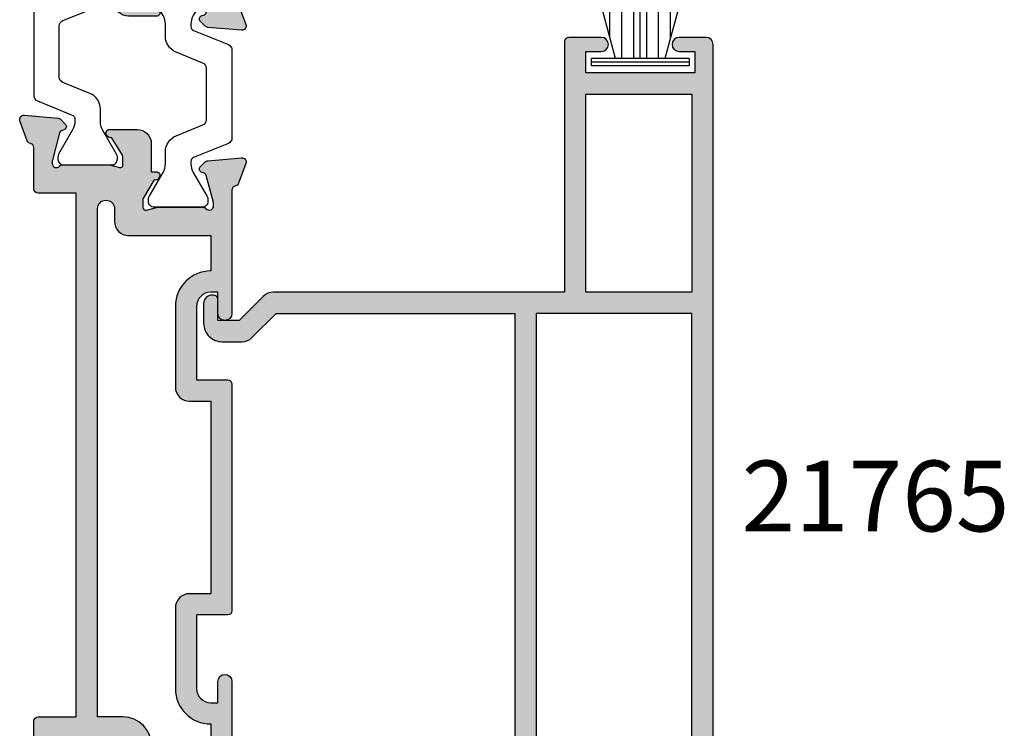
# Model space of a CAD drawing. Units: millimetres. Extents: x 10 to 381, y 22 to 504.
# Drawn here: x 29 to 99, y 280 to 330 of the extents above; entities that cross this region are included whole.
import ezdxf

# ---------------------------------------------------------------- set-up
doc = ezdxf.new("R2010")
doc.units = ezdxf.units.MM
for name, color, linetype in [('APL Hatch', 253, 'Continuous'), ('APL Joinery', 2, 'Continuous'), ('APL Notes', 7, 'Continuous')]:
    doc.layers.add(name, color=color, linetype=linetype)
doc.styles.add('Arial-Bold', font='arialbd.ttf')

# ---------------------------------------------------------------- blocks, each defined once
blk = doc.blocks.new('9010334')
at = {"layer": 'APL Joinery', "color": 252}
for p, q in [((-7.75, 3.557214207424928), (-1, 1.748557158514927)), ((-1, 3.449999999999932), (-1, -3.449999999999932)), ((-1, 3.449999999999932), (-0.5, 3.449999999999932)), ((-0.75, 3.449999999999932), (-0.75, -3.449999999999932)), ((-0.5, 3.449999999999932), (-0.5, -3.449999999999932)), ((-2.460884572679788, 2.139999999999532), (-7.750000000000001, 2.139999999999531)), ((-1, 1.299999999999613), (-7.75, 1.299999999999614)), ((-1, 0.4599999999999227), (-7.75, 0.4599999999995223)), ((-1, -0.4600000000001501), (-7.75, -0.4600000000005504)), ((-1, -1.300000000000296), (-7.75, -1.300000000000296)), ((-1, -1.748557158515155), (-7.75, -3.557214207425956)), ((-2.460884572680698, -2.140000000000214), (-7.75, -2.140000000000214)), ((-0.5, -3.449999999999932), (-1, -3.449999999999932))]:
    blk.add_line(p, q, dxfattribs=at)
at = {"layer": 'APL Joinery', "color": 7}
blk.add_line((-1, 0), (-7.750000000000001, 0), dxfattribs=at)
blk = doc.blocks.new('19307')
at = {"layer": 'APL Hatch'}
h = blk.add_hatch(color=256, dxfattribs=at)
h.dxf.hatch_style = 1
edge = h.paths.add_edge_path(flags=16)
edge.add_line((-3.800000000013824, 0.8999999999921862), (-3.800000000013824, -1.500000000000174))
edge.add_arc((-4.800000000013824, -1.500000000000174), 1, -90, 0, ccw=False)
edge.add_line((-4.800000000013824, -2.500000000000174), (-16.48803210956794, -2.500000000000174))
edge.add_line((-16.48803210956794, -2.500000000000174), (-19.23550952894948, -3.499999999980165))
edge.add_line((-19.23550952894948, -3.499999999980165), (-28.00000000002183, -3.499999999980165))
edge.add_line((-28.00000000002183, -3.499999999980165), (-28.00000000002183, -7.700000000026368))
edge.add_line((-28.00000000002183, -7.700000000026368), (-26.00000000001273, -7.700000000026368))
edge.add_arc((-26.00000000001273, -8.700000000026368), 1, 0, 90, ccw=False)
edge.add_line((-25.00000000001273, -8.700000000026368), (-25.00000000001273, -9.512488898749499))
edge.add_arc((-24.51248889876182, -9.512488898749355), 0.487511101250913, 180.0000000000169, 360.2037182735224)
edge.add_arc((-21.00000000001707, -9.499999999992653), 3.024999999998057, 139.2487670724299, 180.2037182735014, ccw=False)
edge.add_arc((-22.72342838329041, -8.014934476952877), 0.749999999999475, -40.75123292760128, 139.2487670723987, ccw=False)
edge.add_arc((-21.00000000001761, -9.4999999999918), 1.524999999998145, 139.2487670724717, 221.6629252192612)
edge.add_arc((-22.66222737069382, -10.97906225973135), 0.7000000000043305, -3.3894039546925114, 41.66292521905348, ccw=False)
edge.add_arc((-21.00000000001546, -9.499999999993546), 1.800000000001241, 237.6390638217505, 302.3609361782496)
edge.add_arc((-19.3377726293371, -10.97906225973135), 0.7000000000043303, 138.3370747809465, 183.3894039546924, ccw=False)
edge.add_arc((-21.00000000001381, -9.499999999992472), 1.524999999998066, 318.33707478077, 400.7512329274965)
edge.add_arc((-19.2765716167396, -8.014934476954696), 0.7499999999998671, 40.7512329275296, 220.7512329275296, ccw=False)
edge.add_arc((-21.00000000001497, -9.4999999999921), 3.024999999998443, -30.749007264430418, 40.75123292749322, ccw=False)
edge.add_arc((-18.14244422628735, -11.19999999999998), 0.3000000000001906, 149.2509927356634, 270.0000000000855)
edge.add_line((-18.1424442262869, -11.50000000000017), (-2, -11.50000000000017))
edge.add_line((-2, -11.50000000000017), (-2, 0.8999999999921862))
edge.add_arc((-2.900000000006912, 0.8999999999921852), 0.9000000000069122, 6.361109362878178e-14, 179.9999999999999)
edge = h.paths.add_edge_path()
edge.add_line((-23.50000000001455, 1.999999999999826), (-21.80000000001746, 1.999999999999826))
edge.add_arc((-21.80000000001746, 2.300000000002736), 0.3000000000029104, 270, 359.9999999993052)
edge.add_line((-21.50000000001455, 2.299999999999098), (-21.50000000000728, 2.875735931287462))
edge.add_arc((-21.80000000001008, 2.875735931286738), 0.3000000000028002, 1.382481101529904e-10, 45.00000000011263)
edge.add_line((-21.58786796565255, 3.087867965645099), (-22.41213203435473, 3.912132034354553))
edge.add_arc((-22.62426406871189, 3.699999999999905), 0.2999999999999203, 44.99999999965959, 90.00000000008957)
edge.add_line((-22.62426406871236, 3.999999999999826), (-24.70000000001164, 3.999999999999826))
edge.add_arc((-24.70000000001164, 3.699999999996916), 0.3000000000029104, 90, 179.9999999993052)
edge.add_line((-25.00000000001455, 3.700000000000554), (-25.00000000001455, -2.000000000000174))
edge.add_line((-25.00000000001455, -2.000000000000174), (-31.21008731765323, -2.000000000000174))
edge.add_arc((-31.21008731762888, -1.699999999931769), 0.3000000000684049, 190.5210768201621, 269.99999999534805, ccw=False)
edge.add_arc((-31.80000000003194, -1.809558327878029), 0.3000000000002286, 10.52107682127012, 70.00000000078083)
edge.add_line((-31.697393957038, -1.527650541640643), (-33.09739395704673, -1.01809221367893))
edge.add_arc((-33.20000000003432, -1.29999999991734), 0.2999999999990197, 70.0000000019871, 185.0000000001429)
edge.add_line((-33.49885840946081, -1.326146722742298), (-33.29024056759954, -3.710659566350106))
edge.add_arc((-32.99138215817946, -3.684512843539068), 0.2999999999914265, 184.9999999976013, 224.9999999979067)
edge.add_line((-33.20351419253711, -3.896644877881219), (-32.87677669531695, -4.223382375101384))
edge.add_arc((-32.70000000002128, -4.046605679803465), 0.2500000000002243, 225.0000000003641, 345.0000000006933)
edge.add_line((-32.45851854344801, -4.111310441076231), (-32.4286326943693, -3.99977493390924))
edge.add_arc((-32.18715123780502, -4.064479695172828), 0.2499999999891683, 105.00000000016561, 165.0000000021921, ccw=False)
edge.add_line((-32.25185599907854, -3.822998238611209), (-30.33814996430738, -3.310222252039413))
edge.add_arc((-30.26050425079673, -3.59999999989641), 0.2999999999660847, 89.99999999790208, 104.9999999977598, ccw=False)
edge.add_line((-30.26050425078574, -3.299999999930325), (-30.10000000005675, -3.299999999915773))
edge.add_arc((-30.10000000002044, -3.599999999911237), 0.2999999999954639, -48.189685094853985, 90.00000000693592, ccw=False)
edge.add_arc((-29.70000000007713, -4.047213595381621), 0.2999999999446991, 131.8103148821064, 179.9999999765484)
edge.add_line((-30.00000000002183, -4.047213595258828), (-30.00000000002183, -7.261895003757846))
edge.add_arc((-29.70000000003347, -7.261895003750993), 0.2999999999883549, 180.0000000013089, 194.4775121872819)
edge.add_line((-29.99047375098598, -7.336895003754936), (-29.80635083271773, -8.049999999901221))
edge.add_arc((-30.00000000002211, -8.09999999990586), 0.1999999999953616, -89.99999999991962, 14.477512187645516, ccw=False)
edge.add_line((-30.00000000002183, -8.299999999901221), (-30.5156738030928, -8.299999999901221))
edge.add_arc((-30.51567380308632, -7.999999999905363), 0.2999999999958582, 238.5999999992079, 269.99999999876303, ccw=False)
edge.add_line((-30.67197669263987, -8.256065239082265), (-31.93097190789558, -7.48757127753942))
edge.add_arc((-32.1646449202962, -7.39870664298399), 0.2499999999980962, 339.1784502602628, 418.6000000002414)
edge.add_line((-32.03439251233794, -7.185318943666235), (-32.1197475920635, -7.133217980488727))
edge.add_arc((-32.25000000002606, -7.346605679801137), 0.2499999999957726, 58.59999999876226, 180.0000000011749)
edge.add_line((-32.50000000002183, -7.346605679806263), (-32.50000000002183, -9.299999999901221))
edge.add_arc((-31.50000000002183, -9.299999999901221), 1, 180, 270)
edge.add_line((-31.50000000002183, -10.29999999990122), (-29.50000000002183, -10.29999999990122))
edge.add_line((-29.50000000002183, -10.29999999990122), (-29.50000000002183, -10.65339432012133))
edge.add_arc((-29.25000000001946, -10.65339432012925), 0.2500000000023661, 179.9999999981835, 301.3999999985446)
edge.add_line((-29.1197475920635, -10.86678201945341), (-29.03439251233794, -10.81468105626135))
edge.add_arc((-29.16464492029619, -10.6012933569436), 0.2499999999980933, 301.3999999997579, 380.8215497397374)
edge.add_line((-28.93097190789558, -10.51242872238817), (-27.67197669263987, -9.743934760845324))
edge.add_arc((-27.51567380308632, -10.00000000002223), 0.2999999999958577, 90.00000000123691, 121.40000000079209, ccw=False)
edge.add_line((-27.5156738030928, -9.700000000026368), (-27.00000000002183, -9.700000000026368))
edge.add_arc((-27.00000000002211, -9.900000000021729), 0.1999999999953612, -14.477512187645516, 89.99999999991962, ccw=False)
edge.add_line((-26.80635083271773, -9.950000000026368), (-26.99047375098598, -10.66310499617265))
edge.add_arc((-26.70000000003347, -10.7381049961766), 0.2999999999883549, 165.5224878127181, 179.9999999986911)
edge.add_line((-27.00000000002183, -10.73810499616974), (-27.0000000000291, -13.95278640466876))
edge.add_arc((-26.70000000007721, -13.95278640453624), 0.299999999951897, 180.0000000253094, 228.1896851191433)
edge.add_arc((-27.10000000002049, -14.40000000002467), 0.3000000000016975, -90.00000000692557, 48.18968509590542, ccw=False)
edge.add_line((-27.10000000005675, -14.70000000002637), (-27.26050425078574, -14.69999999999726))
edge.add_arc((-27.26050425079767, -14.40000000003833), 0.2999999999589349, 255.00000000206052, 270.0000000022778, ccw=False)
edge.add_line((-27.33814996430738, -14.68977774788818), (-29.25185599907854, -14.17700176131638))
edge.add_arc((-29.18715123780567, -13.93552030474547), 0.2499999999979763, 194.9999999994714, 255.0000000005287, ccw=False)
edge.add_line((-29.42863269437657, -14.00022506601835), (-29.45851854345528, -13.88868955885136))
edge.add_arc((-29.70000000002555, -13.95339432012441), 0.2499999999973993, 14.99999999954725, 134.9999999988975)
edge.add_line((-29.87677669531695, -13.7766176248262), (-30.20351419253711, -14.10335512204637))
edge.add_arc((-29.99138215817941, -14.31548715640024), 0.2999999999997457, 135.0000000005177, 175.0000000002914)
edge.add_line((-30.29024056760682, -14.28934043357748), (-30.49885840946081, -16.67385327718529))
edge.add_arc((-30.20000000003251, -16.70000000002119), 0.3000000000017869, 174.9999999978047, 289.9999999974515)
edge.add_line((-30.09739395704673, -16.98190778626321), (-28.697393957038, -16.47234945828695))
edge.add_arc((-28.8000000000244, -16.19044167205243), 0.2999999999949515, 289.9999999980545, 349.4789231762741)
edge.add_arc((-28.21008731769593, -16.30000000000092), 0.3000000000007516, 90.0000000001832, 169.4789231792735, ccw=False)
edge.add_line((-28.21008731769689, -16.00000000000017), (-25.99999900018702, -16.00000000000017))
edge.add_arc((-25.99999900018702, -15.00000000000017), 1, 270, 360)
edge.add_line((-24.99999900018702, -15.00000000000017), (-24.99999900018702, -11.50000000000017))
edge.add_line((-24.99999900018702, -11.50000000000017), (-23.30000000001564, -11.50000000000017))
edge.add_line((-23.30000000001564, -11.50000000000017), (-23.30000000001564, -12.69999999999999))
edge.add_arc((-23.00000000001592, -12.70000000000045), 0.2999999999997272, 179.9999999999131, 269.9999999999131)
edge.add_line((-23.00000000001637, -13.00000000000017), (-2, -13.00000000000017))
edge.add_line((-2, -13.00000000000017), (-2, -15.25000000000017))
edge.add_arc((-1.25, -15.25000000000017), 0.75, 180, 360)
edge.add_line((-0.5, -15.25000000000017), (-0.5, -11.30000020276083))
edge.add_arc((-0.1999999999994034, -11.3000002027617), 0.3000000000005966, 89.99999999990553, 179.9999999998341, ccw=False)
edge.add_line((-0.1999999999989086, -11.0000002027611), (1.210087317667785, -11.00000020275928))
edge.add_arc((1.210087317667941, -11.3000002027587), 0.299999999999411, 10.521076820513883, 90.00000000002979, ccw=False)
edge.add_arc((1.80000000000365, -11.19044187482828), 0.3000000000001058, 190.5210768202926, 250.0000000020857)
edge.add_line((1.697393957016175, -11.47234966106788), (3.097393957024906, -11.98190798903687))
edge.add_arc((3.200000000017698, -11.70000020280462), 0.2999999999950121, 250.000000000651, 365.0000000027856)
edge.add_line((3.498858409438981, -11.67385347996623), (3.290240567584988, -9.289340636365697))
edge.add_arc((2.991382158142844, -9.315487359195325), 0.3000000000150287, 5.00000000077082, 45.00000000038503)
edge.add_line((3.20351419250801, -9.103355324827309), (2.876776695295121, -8.776617827607144))
edge.add_arc((2.700000000000227, -8.95339452290797), 0.2500000000017304, 45.00000000096149, 165.0000000000958)
edge.add_line((2.45851854342618, -8.888689761632296), (2.428632694347471, -9.000225268799287))
edge.add_arc((2.187151237782502, -8.935520507535013), 0.2499999999900111, 285.0000000002774, 345.0000000020811, ccw=False)
edge.add_line((2.251855999056716, -9.177001964097318), (0.3381499642855488, -9.689777950669114))
edge.add_arc((0.2605042507758461, -9.4000002028193), 0.2999999999589029, 269.9999999977214, 284.99999999794034, ccw=False)
edge.add_line((0.2605042507639155, -9.700000202778202), (0.1000000000349246, -9.700000202807306))
edge.add_arc((0.09999999999804753, -9.400000202803064), 0.3000000000042427, 131.8103149053669, 270.000000007043, ccw=False)
edge.add_arc((-0.2999999999453134, -8.952786607320125), 0.299999999945313, 311.8103148802945, 359.9999999752531)
edge.add_line((0, -8.9527866074497), (0, -5.738105198957957))
edge.add_arc((-0.3000000000175048, -5.738105198961237), 0.3000000000175048, 6.264420500245018e-10, 14.47751218657481)
edge.add_line((-0.009526249035843648, -5.663105198953591), (-0.1936491673113778, -4.950000202814582))
edge.add_arc((3.26558224905682e-13, -4.900000202803974), 0.2000000000039432, 90.00000000009351, 194.4775121887769, ccw=False)
edge.add_line((0, -4.70000020280003), (0.5156738030709676, -4.700000202814582))
edge.add_arc((0.515673803076602, -5.000000202809757), 0.2999999999951743, 58.600000001838225, 90.0000000010761, ccw=False)
edge.add_line((0.6719766926180455, -4.743934963626263), (1.930971907866478, -5.512428925169107))
edge.add_arc((2.164644920267093, -5.601293559724536), 0.2499999999980955, 159.178450260263, 238.6000000002416)
edge.add_line((2.034392512308841, -5.814681259042292), (2.1197475920344, -5.866782222227076))
edge.add_arc((2.250000000012486, -5.653394522933825), 0.249999999987514, 238.5999999934357, 360.0000000003546)
edge.add_line((2.5, -5.653394522932278), (2.5, -1.546605679803353))
edge.add_arc((2.249999999999134, -1.546605679802862), 0.2500000000008664, 359.9999999998876, 481.400000001111)
edge.add_line((2.1197475920344, -1.333217980485816), (2.034392512308841, -1.385318943663325))
edge.add_arc((2.164644920267094, -1.598706642981081), 0.2499999999980959, 121.3999999997585, 200.821549739737)
edge.add_line((1.930971907866478, -1.687571277536509), (0.6719766926180455, -2.456065239079354))
edge.add_arc((0.5156738030625955, -2.199999999895713), 0.3000000000025977, 270.00000000159895, 301.4000000004304, ccw=False)
edge.add_line((0.5156738030709676, -2.499999999898311), (0, -2.499999999905587))
edge.add_arc((7.347122910061898e-12, -2.29999999989766), 0.2000000000079263, 165.5224878148488, 269.9999999978952, ccw=False)
edge.add_line((-0.1936491673113778, -2.249999999898311), (-0.009526249035843648, -1.53689500374475))
edge.add_arc((-0.2999999999445396, -1.461895003746372), 0.2999999999445396, 345.5224878116553, 359.9999999983644)
edge.add_line((0, -1.461895003754936), (0, 1.752786404744082))
edge.add_arc((-0.2999999999524486, 1.7527864046251), 0.2999999999524486, 2.272391820297335e-08, 48.18968511723171)
edge.add_arc((0.09999999999826059, 2.200000000090745), 0.2999999999891158, 89.99999999299769, 228.1896850938589, ccw=False)
edge.add_line((0.1000000000349246, 2.500000000079861), (0.2605042507639155, 2.500000000079861))
edge.add_arc((0.260504250744768, 2.200000000091154), 0.2999999999887075, 74.99999999744, 89.99999999634309, ccw=False)
edge.add_line((0.3381499642855488, 2.489777747963497), (2.251855999056716, 1.977001761391701))
edge.add_arc((2.187151237783837, 1.735520304820792), 0.2499999999979763, 14.999999999471413, 75.00000000052859, ccw=False)
edge.add_line((2.428632694354746, 1.80022506609367), (2.45851854342618, 1.688689558926679))
edge.add_arc((2.699999999999459, 1.753394320188012), 0.2499999999972765, 194.9999999967748, 315.000000000308)
edge.add_line((2.876776695295121, 1.576617624894251), (3.20351419250801, 1.903355122121692))
edge.add_arc((2.991382158157677, 2.115487156472123), 0.2999999999921053, 314.9999999999866, 355.0000000008226)
edge.add_line((3.290240567577712, 2.089340433652804), (3.498858409438981, 4.473853277260613))
edge.add_arc((3.200000000017692, 4.500000000098998), 0.2999999999950164, 354.9999999972159, 469.9999999993476)
edge.add_line((3.097393957024906, 4.781907786331256), (1.697393957016175, 4.272349458354991))
edge.add_arc((1.80000005694249, 3.990441739359178), 0.2999999562858491, 110.0000146090546, 169.4789289398727)
edge.add_arc((1.210087406570902, 4.100000000000064), 0.3000000000000567, 269.99999999999824, 349.4789289399155, ccw=False)
edge.add_line((1.210087406570892, 3.800000000000008), (-6.575735931299278, 3.800000000000008))
edge.add_arc((-6.575735931297843, 3.499999999997689), 0.3000000000023189, 90.00000000027396, 135.0000000003964)
edge.add_line((-6.787867965656915, 3.712132034353825), (-7.412132034369279, 3.087867965641461))
edge.add_arc((-7.200000000018928, 2.875735931286072), 0.2999999999956239, 134.9999999993195, 179.9999999997345)
edge.add_line((-7.500000000014552, 2.875735931287462), (-7.500000000021828, 2.299999999999098))
edge.add_arc((-7.20000000001437, 2.300000000007284), 0.3000000000074579, 180.0000000015633, 270.0000000005211)
edge.add_line((-7.200000000011642, 1.999999999999826), (-5.500000000014552, 1.999999999999826))
edge.add_line((-5.500000000014552, 1.999999999999826), (-5.500000000014552, -1.000000000000174))
edge.add_line((-5.500000000014552, -1.000000000000174), (-16.57619559988598, -1.000000000000174))
edge.add_arc((-16.57619559993259, -1.99999999994412), 0.9999999999439462, 89.99999999732916, 109.9999999974291)
edge.add_line((-16.91821574319692, -1.060307379195539), (-19.50000000001455, -1.999999999980165))
edge.add_line((-19.50000000001455, -1.999999999980165), (-23.50000000001455, -1.999999999980165))
edge.add_line((-23.50000000001455, -1.999999999980165), (-23.50000000001455, 1.999999999999826))
at = {"layer": 'APL Joinery'}
for points in [[(-23.50000000001455, 1.999999999999826), (-21.80000000001746, 1.999999999999826, 0.4142135623695433), (-21.50000000001455, 2.299999999999098), (-21.50000000000728, 2.875735931287462, 0.1989123673795426), (-21.58786796565255, 3.087867965645099), (-22.41213203435473, 3.912132034354553, 0.1989123673816081), (-22.62426406871236, 3.999999999999826), (-24.70000000001164, 3.999999999999826, 0.4142135623695434), (-25.00000000001455, 3.700000000000554), (-25.00000000001455, -2.000000000000174), (-31.21008731765323, -2.000000000000174, -0.3613975351040432), (-31.50504365886445, -1.754779163908271, 0.2655138063270779), (-31.697393957038, -1.527650541640643), (-33.09739395704673, -1.01809221367893, 0.5486187866162026), (-33.49885840946081, -1.326146722742298), (-33.29024056759954, -3.710659566350106, 0.1763269807098407), (-33.20351419253711, -3.896644877881219), (-32.87677669531695, -4.223382375101384, 0.5773502691915415), (-32.45851854344801, -4.111310441076231), (-32.4286326943693, -3.99977493390924, -0.2679491924405978), (-32.25185599907854, -3.822998238611209), (-30.33814996430738, -3.310222252039413, -0.06554346281461498), (-30.26050425078574, -3.299999999930325), (-30.10000000005675, -3.299999999915773, -0.6885002580535231), (-29.8999999999869, -3.823606797625136, 0.2134217652387746), (-30.00000000002183, -4.047213595258828), (-30.00000000002183, -7.261895003757846, 0.06325422393010585), (-29.99047375098598, -7.336895003754936), (-29.80635083271773, -8.049999999901221, -0.4903143948347184), (-30.00000000002183, -8.299999999901221), (-30.5156738030928, -8.299999999901221, -0.1378721067455805), (-30.67197669263987, -8.256065239082265), (-31.93097190789558, -7.48757127753942, 0.3611145255661793), (-32.03439251233794, -7.185318943666235), (-32.1197475920635, -7.133217980488727, 0.5855240683339484), (-32.50000000002183, -7.346605679806263), (-32.50000000002183, -9.299999999901221, 0.414213562373095), (-31.50000000002183, -10.29999999990122), (-29.50000000002183, -10.29999999990122), (-29.50000000002183, -10.65339432012133, 0.5855240683219256), (-29.1197475920635, -10.86678201945341), (-29.03439251233794, -10.81468105626135, 0.3611145255661793), (-28.93097190789558, -10.51242872238817), (-27.67197669263987, -9.743934760845324, -0.1378721067455803), (-27.5156738030928, -9.700000000026368), (-27.00000000002183, -9.700000000026368, -0.4903143948347184), (-26.80635083271773, -9.950000000026368), (-26.99047375098598, -10.66310499617265, 0.06325422393010596), (-27.00000000002183, -10.73810499616974), (-27.0000000000291, -13.95278640466876, 0.2134217652359997), (-26.8999999999869, -14.17639320230245, -0.688500258060222), (-27.10000000005675, -14.70000000002637), (-27.26050425078574, -14.69999999999726, -0.06554346281619058), (-27.33814996430738, -14.68977774788818), (-29.25185599907854, -14.17700176131638, -0.2679491924360674), (-29.42863269437657, -14.00022506601835), (-29.45851854345528, -13.88868955885136, 0.5773502691858443), (-29.87677669531695, -13.7766176248262), (-30.20351419253711, -14.10335512204637, 0.1763269807074475), (-30.29024056760682, -14.28934043357748), (-30.49885840946081, -16.67385327718529, 0.5486187866246627), (-30.09739395704673, -16.98190778626321), (-28.697393957038, -16.47234945828695, 0.2655138063210485), (-28.50504365886445, -16.24522083603387, -0.3613975351233055), (-28.21008731769689, -16.00000000000017), (-25.99999900018702, -16.00000000000017, 0.414213562373095), (-24.99999900018702, -15.00000000000017), (-24.99999900018702, -11.50000000000017), (-23.30000000001564, -11.50000000000017), (-23.30000000001564, -12.69999999999999, 0.414213562373095), (-23.00000000001637, -13.00000000000017), (-2, -13.00000000000017), (-2, -15.25000000000017, 0.9999999999999999), (-0.5, -15.25000000000017), (-0.5, -11.30000020276083, -0.4142135623727293), (-0.1999999999989086, -11.0000002027611), (1.210087317667785, -11.00000020275928, -0.3613975351254044), (1.505043658835348, -11.24522103879298, 0.2655138063377389), (1.697393957016175, -11.47234966106788), (3.097393957024906, -11.98190798903687, 0.5486187866387852), (3.498858409438981, -11.67385347996623), (3.290240567584988, -9.289340636365697, 0.1763269807067293), (3.20351419250801, -9.103355324827309), (2.876776695295121, -8.776617827607144, 0.5773502691845891), (2.45851854342618, -8.888689761632296), (2.428632694347471, -9.000225268799287, -0.2679491924395576), (2.251855999056716, -9.177001964097318), (0.3381499642855488, -9.689777950669114, -0.06554346281619772), (0.2605042507639155, -9.700000202778202), (0.1000000000349246, -9.700000202807306, -0.6885002580527946), (-0.1000000000422006, -9.176393405083392, 0.2134217652411304), (0, -8.9527866074497), (0, -5.738105198957957, 0.0632542239299979), (-0.009526249035843648, -5.663105198953591), (-0.1936491673113778, -4.950000202814582, -0.4903143948407715), (0, -4.70000020280003), (0.5156738030709676, -4.700000202814582, -0.1378721067441702), (0.6719766926180455, -4.743934963626263), (1.930971907866478, -5.512428925169107, 0.3611145255661746), (2.034392512308841, -5.814681259042292), (2.1197475920344, -5.866782222227076, 0.5855240683603511), (2.5, -5.653394522932278), (2.5, -1.546605679803353, 0.5855240683269793), (2.1197475920344, -1.333217980485816), (2.034392512308841, -1.385318943663325, 0.3611145255661741), (1.930971907866478, -1.687571277536509), (0.6719766926180455, -2.456065239079354, -0.137872106742363), (0.5156738030709676, -2.499999999898311), (0, -2.499999999905587, -0.4903143948102621), (-0.1936491673113778, -2.249999999898311), (-0.009526249035843648, -1.53689500374475, 0.06325422393333091), (0, -1.461895003754936), (0, 1.752786404744082, 0.2134217652390743), (-0.1000000000349246, 1.976393202385051, -0.6885002580475533), (0.1000000000349246, 2.500000000079861), (0.2605042507639155, 2.500000000079861, -0.06554346281043147), (0.3381499642855488, 2.489777747963497), (2.251855999056716, 1.977001761391701, -0.2679491924360672), (2.428632694354746, 1.80022506609367), (2.45851854342618, 1.688689558926679, 0.5773502692101813), (2.876776695295121, 1.576617624894251), (3.20351419250801, 1.903355122121692, 0.1763269807122259), (3.290240567577712, 2.089340433652804), (3.498858409438981, 4.473853277260613, 0.548618786638769), (3.097393957024906, 4.781907786331256), (1.697393957016175, 4.272349458354991, 0.2655137649954825), (1.505043753246355, 4.045220865688687, -0.3613975635426673), (1.210087406570892, 3.800000000000008), (-6.575735931299278, 3.800000000000008, 0.1989123673802137), (-6.787867965656915, 3.712132034353825), (-7.412132034369279, 3.087867965641461, 0.1989123673815404), (-7.500000000014552, 2.875735931287462), (-7.500000000021828, 2.299999999999098, 0.4142135623677674), (-7.200000000011642, 1.999999999999826), (-5.500000000014552, 1.999999999999826), (-5.500000000014552, -1.000000000000174), (-16.57619559988598, -1.000000000000174, 0.08748866352636328), (-16.91821574319692, -1.060307379195539), (-19.50000000001455, -1.999999999980165), (-23.50000000001455, -1.999999999980165)], [(-3.800000000013824, 0.8999999999921862), (-3.800000000013824, -1.500000000000174, -0.4142135623730951), (-4.800000000013824, -2.500000000000174), (-16.48803210956794, -2.500000000000174), (-19.23550952894948, -3.499999999980165), (-28.00000000002183, -3.499999999980165), (-28.00000000002183, -7.700000000026368), (-26.00000000001273, -7.700000000026368, -0.4142135623730951), (-25.00000000001273, -8.700000000026368), (-25.00000000001273, -9.512488898749499, 1.001779359430623), (-24.02498087905769, -9.510755530053476, -0.1806264747522016), (-23.29159158656694, -7.525352436389941, -0.9999999999999988), (-22.15526518001388, -8.504516517515814, 0.375945795018213), (-22.13927943384806, -10.51373930160998, -0.19914974135749), (-21.96345182557889, -11.02044749327405, 0.2901572235407349), (-20.03654817445204, -11.02044749327405, -0.1991497413574895), (-19.86072056618286, -10.51373930160998, 0.375945795017899), (-19.84473482001704, -8.504516517517178, -1), (-18.70840841346217, -7.525352436392215, -0.3225105723114643), (-18.40026880737605, -11.04661654135288, 0.5817160700755407), (-18.1424442262869, -11.50000000000017), (-2, -11.50000000000017), (-2, 0.8999999999921862, 0.999999999999999)]]:
    blk.add_lwpolyline(points, format="xyb", close=True, dxfattribs=at)
blk = doc.blocks.new('9100370')
at = {"layer": 'APL Joinery', "color": 8}
blk.add_lwpolyline([(3.060769999999991, 0.8999999999999988, -0.1316519999999947), (2.460769999999975, 1.06076899999999), (0.7535899999999742, 2.046410000000002, 0.1316519999999862), (0.5535899999999927, 2.100000000000035), (0.4000000000000341, 2.099999999999987, 0.4142139999999523), (-7.105427357601002e-15, 1.699999999999995), (5.551115123125783e-17, -1.699999999999996, 0.4142139999999438), (0.4000000000000412, -2.100000000000001), (0.5535899999999856, -2.100000000000001, 0.1316519999999861), (0.7535899999999529, -2.046409999999975), (2.460769999999968, -1.060769999999998, -0.1316520000000096), (3.060769999999998, -0.900000000000003), (3.933028999999976, -0.9000000000000127, 0.3057310000000139), (5.045649999999981, -0.149527999999973), (5.813044999999988, 1.749842999999991, -0.305730999999958), (6.18391900000001, 2.000000000000035), (9.816081730948952, 1.999999999999993, -0.3057306439183246), (10.18695512593631, 1.749842688296697), (10.95435099999997, -0.1495280000000106, 0.3057310000000022), (12.06697100000002, -0.9000000000000128), (12.93923100000001, -0.9000000000000057, -0.1316519999999959), (13.53923099999997, -1.060769999999998), (15.24641000000003, -2.046410000000013, 0.1316519999999861), (15.44640999999996, -2.100000000000001), (15.59999999999997, -2.100000000000001, 0.4142140000000105), (16, -1.699999999999996), (16, 1.700000000000005, 0.4142140000000191), (15.59999999999997, 2.099999999999987), (15.44640999999995, 2.099999999999994, 0.1316519999999861), (15.24641000000003, 2.046410000000002), (13.53923099999999, 1.060768999999995, -0.1316520000000112), (12.93923100000001, 0.8999999999999986), (12.76195000000001, 0.8999999999999915, -0.3057309999999791), (12.48379499999999, 1.087617999999985), (11.48899217130661, 3.549842576001049, 0.3057307266905265), (11.11811873094899, 3.800000000000004), (4.881881999999962, 3.800000000000004, 0.3057309999999901), (4.511009000000016, 3.549842999999978), (3.516204999999957, 1.087617999999985, -0.3057309999999864), (3.238049999999987, 0.9000000000000306)], format="xyb", close=True, dxfattribs=at)
blk.add_lwpolyline([(10.18695499999995, 1.749842999999991), (10.18695499999995, 1.749842999999991)], dxfattribs=at)
blk = doc.blocks.new('19315')
at = {"layer": 'APL Hatch'}
h = blk.add_hatch(color=256, dxfattribs=at)
h.dxf.hatch_style = 1
edge = h.paths.add_edge_path(flags=16)
edge.add_arc((-12.69999999961146, 0.7999999999606366), 1.000000000000004, 180.0000000000002, 270.0000000002799, ccw=False)
edge.add_line((-13.69999999961146, 0.7999999999606331), (-13.69999999961146, 2.29999959445086))
edge.add_line((-13.69999999961146, 2.29999959445086), (-27.3000000008833, 2.29999959445086))
edge.add_line((-27.3000000008833, 2.29999959445086), (-27.3000000008833, 0.7999999999606331))
edge.add_arc((-28.3000000008833, 0.7999999999606332), 1, -90.00000000027927, 0, ccw=False)
edge.add_line((-28.30000000088818, -0.2000000000393669), (-34.0000000002637, -0.2000000000036337))
edge.add_arc((-34.00000000024775, 2.299999999995997), 2.499999999999631, 179.9999999999082, 269.99999999963455, ccw=False)
edge.add_line((-36.50000000024738, 2.300000000000004), (-39.00000000024738, 2.300000000000004))
edge.add_line((-39.00000000024738, 2.300000000000004), (-39.00000000024738, -0.9000000000152752))
edge.add_arc((-38.00000000024738, -0.9000000000152752), 1, 180, 269.9999999995957)
edge.add_arc((-38.00000000025683, -3.900000000027), 2.000000000011725, 2.09922745852964e-10, 89.99999999993162, ccw=False)
edge.add_line((-36.0000000002451, -3.900000000019674), (-36.00000000025565, -5.699999999985444))
edge.add_line((-36.00000000025565, -5.699999999985444), (-0.100000000064739, -5.699999999985444))
edge.add_arc((-0.1000000000647391, -5.099999999941424), 0.6000000000440195, 270, 450)
edge.add_line((-0.100000000064739, -4.499999999897405), (-1, -4.499999999897405))
edge.add_arc((-1, -3.499999999897405), 1, 180, 270, ccw=False)
edge.add_line((-2, -3.499999999897405), (-2, 2.300000000000004))
edge.add_line((-2, 2.300000000000004), (-4.500000000247383, 2.300000000000004))
edge.add_arc((-7.000000000246132, 2.299999999995116), 2.499999999998749, -89.99999999965479, 1.1198153515579179e-10, ccw=False)
edge.add_line((-7.000000000231068, -0.2000000000036337), (-12.69999999960658, -0.2000000000393669))
edge = h.paths.add_edge_path()
edge.add_line((1.300000000013185, -10.19999999998544), (4.210087317675061, -10.19999999998544))
edge.add_arc((4.210087317673583, -10.49999999998682), 0.3000000000013756, 10.521076820825783, 89.99999999971777, ccw=False)
edge.add_arc((4.800000000000683, -10.39044167203931), 0.2999999999927982, 190.521076823491, 250.0000000021807)
edge.add_line((4.697393957016175, -10.67234945827222), (6.097393957024906, -11.18190778624848))
edge.add_arc((6.200000000010474, -10.9000000000062), 0.3000000000019678, 250.0000000026025, 365.0000000021412)
edge.add_line((6.498858409438981, -10.87385327717056), (6.290240567584988, -8.489340433562752))
edge.add_arc((5.991382158157698, -8.515487156385454), 0.2999999999996277, 4.999999999700334, 44.99999999949047)
edge.add_line((6.203514192515286, -8.30335512203164), (5.876776695295121, -7.976617624811475))
edge.add_arc((5.70000000000351, -8.15339432010888), 0.2499999999969893, 45.00000000093918, 165.0000000006163)
edge.add_line((5.458518543433456, -8.088689558836627), (5.428632694354746, -8.200225066003618))
edge.add_arc((5.187151237784501, -8.135520304731404), 0.2499999999971627, 284.9999999993637, 345.0000000006363, ccw=False)
edge.add_line((5.251855999056716, -8.37700176130165), (3.338149964285549, -8.889777747873445))
edge.add_arc((3.26050425077556, -8.600000000021462), 0.2999999999610719, 269.99999999777594, 284.9999999978859, ccw=False)
edge.add_line((3.260504250763915, -8.899999999982533), (3.100000000034925, -8.900000000011637))
edge.add_arc((3.100000000000022, -8.600000000007865), 0.3000000000037719, 131.8103149040891, 270.0000000066658, ccw=False)
edge.add_arc((2.700000000058197, -8.152786404519134), 0.2999999999490787, 311.8103148806162, 359.9999999742366)
edge.add_line((3.000000000007276, -8.15278640465403), (3, -4.938104996155012))
edge.add_arc((2.700000000012555, -4.93810499616175), 0.2999999999874454, 1.286810016778238e-09, 14.47751218730396)
edge.add_line((2.990473750964156, -4.863104996157922), (2.806350832695898, -4.150000000011637))
edge.add_arc((2.999999999999431, -4.100000000009251), 0.1999999999939759, 89.99999999983709, 194.4775121870816, ccw=False)
edge.add_line((3, -3.900000000015275), (3.515673803070968, -3.900000000011637))
edge.add_arc((3.51567380306289, -4.200000000013187), 0.3000000000015497, 58.59999999951327, 89.99999999845733, ccw=False)
edge.add_line((3.671976692618045, -3.943934760830594), (4.930971907873754, -4.712428722373438))
edge.add_arc((5.164644920273261, -4.801293356929246), 0.2499999999971947, 159.1784502600915, 238.600000000413)
edge.add_line((5.034392512316117, -5.014681056246623), (5.119747592041676, -5.066782019438683))
edge.add_arc((5.250000000001208, -4.853394320112368), 0.2500000000060681, 238.6000000010134, 360.0000000013231)
edge.add_line((5.500000000007276, -4.853394320106595), (5.500000000003979, -2.900000000003004))
edge.add_arc((4.500000000003975, -2.900000000004699), 1.000000000000004, 9.70959733157179e-11, 90.00000000040446)
edge.add_line((4.499999999996916, -1.900000000004695), (2.5, -1.900000000025855))
edge.add_line((2.5, -1.900000000025855), (2.5, -1.546605679802447))
edge.add_arc((2.250000000005169, -1.54660567979928), 0.2499999999948308, 359.9999999992743, 481.4000000016223)
edge.add_line((2.119747592041676, -1.333217980488548), (2.034392512316117, -1.385318943662419))
edge.add_arc((2.164644920273261, -1.598706642979796), 0.2499999999971947, 121.3999999995869, 200.8215497399085)
edge.add_line((1.930971907873754, -1.687571277535604), (0.6719766926180455, -2.456065239078448))
edge.add_arc((0.5156738030628895, -2.199999999895853), 0.3000000000015519, 270.0000000015428, 301.4000000004866, ccw=False)
edge.add_line((0.5156738030709676, -2.499999999897405), (0, -2.499999999897405))
edge.add_arc((8.381489946529541e-13, -2.299999999901611), 0.1999999999957933, 165.5224878125143, 269.99999999975984, ccw=False)
edge.add_line((-0.1936491673041019, -2.249999999897405), (-0.009526249035843648, -1.53689500375112))
edge.add_arc((-0.2999999999874379, -1.461895003747294), 0.2999999999874379, 345.5224878126959, 359.9999999987134)
edge.add_line((0, -1.46189500375403), (0, 1.752786404744988))
edge.add_arc((-0.2999999999437968, 1.752786404622599), 0.2999999999437968, 2.337457487678651e-08, 48.18968511797068)
edge.add_arc((0.09999999999925901, 2.200000000092332), 0.2999999999957117, 89.9999999931884, 228.1896850947298, ccw=False)
edge.add_line((0.1000000000349246, 2.500000000088043), (0.2605042507639155, 2.500000000073491))
edge.add_arc((0.2605042507733918, 2.200000000095947), 0.299999999977544, 75.00000000252828, 90.00000000180978, ccw=False)
edge.add_line((0.3381499642855488, 2.489777747964403), (2.251855999056716, 1.977001761392607))
edge.add_arc((2.187151237781692, 1.735520304829492), 0.2499999999910031, 14.999999998050328, 74.99999999959152, ccw=False)
edge.add_line((2.428632694347471, 1.800225066094576), (2.45851854342618, 1.688689558927585))
edge.add_arc((2.699999999998054, 1.753394320200889), 0.2499999999990181, 194.9999999995083, 315.0000000003643)
edge.add_line((2.876776695295121, 1.576617624906071), (3.203514192515286, 1.903355122122598))
edge.add_arc((2.991382158158306, 2.115487156464437), 0.2999999999907305, 315.0000000020447, 355.0000000024468)
edge.add_line((3.290240567577712, 2.08934043365371), (3.498858409438981, 4.473853277261519))
edge.add_arc((3.20000000001146, 4.500000000088454), 0.3000000000002266, 354.9999999994981, 469.9999999977188)
edge.add_line((3.097393957024906, 4.781907786328524), (1.697393957016175, 4.272349458363173))
edge.add_arc((1.800000000010634, 3.990441672125345), 0.300000000000823, 109.999999999284, 169.478923178665)
edge.add_arc((1.210087317591373, 4.100000000086448), 0.3000000000864437, 270.0000000025485, 349.4789231776805, ccw=False)
edge.add_line((1.210087317604717, 3.800000000000004), (-7.500000000247383, 3.800000000000004))
edge.add_arc((-7.500000000247383, 3.300000000000004), 0.5, 90, 270)
edge.add_line((-7.500000000247383, 2.800000000000004), (-6.000000000247383, 2.800000000000004))
edge.add_line((-6.000000000247383, 2.800000000000004), (-6.000000000247383, 2.299999999996366))
edge.add_arc((-7.000000000246132, 2.299999999995116), 0.9999999999987494, -89.99999999965479, 7.16227077646181e-11, ccw=False)
edge.add_line((-7.000000000240107, 1.299999999996366), (-12.19999999961429, 1.299999999970968))
edge.add_line((-12.19999999961429, 1.299999999970968), (-12.19999999961607, 3.500000000000249))
edge.add_arc((-12.49999999961607, 3.500000000000008), 0.2999999999999972, 4.605443178759215e-11, 90)
edge.add_line((-12.49999999961607, 3.800000000000004), (-28.5000000008787, 3.800000000000004))
edge.add_arc((-28.5000000008787, 3.500000000000008), 0.2999999999999967, 90, 179.9999999999539)
edge.add_line((-28.8000000008787, 3.500000000000249), (-28.80000000088047, 1.299999999970968))
edge.add_line((-28.80000000088047, 1.299999999970968), (-34.00000000025466, 1.299999999996366))
edge.add_arc((-34.00000000024863, 2.299999999995116), 0.9999999999987494, 179.9999999999283, 269.99999999965473, ccw=False)
edge.add_line((-35.00000000024738, 2.299999999996366), (-35.00000000024738, 2.800000000000004))
edge.add_line((-35.00000000024738, 2.800000000000004), (-33.50000000024738, 2.800000000000004))
edge.add_arc((-33.50000000024738, 3.300000000000004), 0.5, 270, 450)
edge.add_line((-33.50000000024738, 3.800000000000004), (-42.21008731792972, 3.800000000000004))
edge.add_arc((-42.2100873178783, 4.100000000038888), 0.3000000000388834, 190.5210768147678, 269.9999999901791, ccw=False)
edge.add_arc((-42.80000000025727, 3.990441672125977), 0.299999999999974, 10.52107682124232, 70.00000000080861)
edge.add_line((-42.69739395726356, 4.272349458363173), (-44.09739395727229, 4.781907786328524))
edge.add_arc((-44.20000000025917, 4.500000000088875), 0.2999999999999418, 70.0000000021956, 185.0000000005873)
edge.add_line((-44.49885840968636, 4.473853277261519), (-44.29024056782511, 2.08934043365371))
edge.add_arc((-43.99138215840466, 2.115487156464939), 0.2999999999918112, 184.9999999976313, 224.9999999978843)
edge.add_line((-44.20351419276267, 1.903355122122598), (-43.8767766955425, 1.576617624906071))
edge.add_arc((-43.70000000024565, 1.753394320201686), 0.2499999999994296, 224.9999999997997, 345.0000000003279)
edge.add_line((-43.45851854367356, 1.688689558927585), (-43.42863269459485, 1.800225066094576))
edge.add_arc((-43.18715123802988, 1.735520304830302), 0.2499999999900117, 105.00000000027751, 165.000000002081, ccw=False)
edge.add_line((-43.2518559993041, 1.977001761392607), (-41.33814996453293, 2.489777747964403))
edge.add_arc((-41.26050425102228, 2.200000000107413), 0.2999999999660787, 89.99999999790208, 104.99999999776011, ccw=False)
edge.add_line((-41.2605042510113, 2.500000000073491), (-41.10000000028231, 2.500000000088043))
edge.add_arc((-41.100000000246, 2.200000000092577), 0.2999999999954661, -48.18968509485268, 90.00000000693439, ccw=False)
edge.add_arc((-40.70000000030235, 1.752786404622048), 0.2999999999450296, 131.8103148821346, 179.9999999765201)
edge.add_line((-41.00000000024738, 1.752786404744988), (-41.00000000024738, -1.46189500375403))
edge.add_arc((-40.70000000025897, -1.461895003747169), 0.2999999999884153, 180.0000000013103, 194.4775121872804)
edge.add_line((-40.99047375121154, -1.53689500375112), (-40.80635083294328, -2.249999999897405))
edge.add_arc((-41.00000000024832, -2.299999999901534), 0.1999999999958706, -89.99999999973141, 14.47751218745708, ccw=False)
edge.add_line((-41.00000000024738, -2.499999999897405), (-41.51567380331835, -2.499999999897405))
edge.add_arc((-41.51567380331188, -2.199999999901552), 0.2999999999958525, 238.599999999208, 269.9999999987637, ccw=False)
edge.add_line((-41.67197669286543, -2.456065239078448), (-42.93097190812114, -1.687571277535604))
edge.add_arc((-43.16464492052175, -1.598706642980175), 0.2499999999980959, 339.178450260263, 418.6000000002415)
edge.add_line((-43.0343925125635, -1.385318943662419), (-43.11974759228906, -1.333217980488548))
edge.add_arc((-43.25000000025273, -1.546605679798969), 0.249999999994656, 58.59999999830652, 180.000000000797)
edge.add_line((-43.50000000024738, -1.546605679802447), (-43.50000000024738, -3.499999999897405))
edge.add_arc((-42.50000000024738, -3.499999999897405), 1, 180, 270)
edge.add_line((-42.50000000024738, -4.499999999897405), (-40.50000000025237, -4.499999999897405))
edge.add_line((-40.50000000025237, -4.499999999897405), (-40.50000000025466, -4.853394320106595))
edge.add_arc((-40.25000000024895, -4.853394320113), 0.2500000000057128, 179.9999999985322, 301.3999999991315)
edge.add_line((-40.11974759228906, -5.066782019438683), (-40.0343925125635, -5.014681056246623))
edge.add_arc((-40.16464492052175, -4.801293356928867), 0.2499999999980959, 301.3999999997584, 380.821549739737)
edge.add_line((-39.93097190812114, -4.712428722373438), (-38.67197669286543, -3.943934760830594))
edge.add_arc((-38.51567380331188, -4.200000000007488), 0.299999999995849, 90.00000000123629, 121.40000000079229, ccw=False)
edge.add_line((-38.51567380331835, -3.900000000011637), (-38.00000000024738, -3.900000000015275))
edge.add_arc((-38.00000000024691, -4.100000000009329), 0.1999999999940538, -14.47751218705281, 90.00000000013432, ccw=False)
edge.add_line((-37.80635083294328, -4.150000000011637), (-37.99047375121154, -4.863104996157922))
edge.add_arc((-37.70000000025897, -4.938104996161873), 0.2999999999884154, 165.5224878127195, 179.9999999986896)
edge.add_line((-38.00000000024738, -4.938104996155012), (-38.00000000025466, -8.15278640465403))
edge.add_arc((-37.70000000030328, -8.152786404521741), 0.2999999999513818, 180.0000000252653, 228.1896851191871)
edge.add_arc((-38.10000000024635, -8.600000000009825), 0.3000000000018141, -90.00000000686799, 48.18968509584778, ccw=False)
edge.add_line((-38.10000000028231, -8.900000000011637), (-38.2605042510113, -8.899999999982533))
edge.add_arc((-38.26050425102323, -8.600000000023638), 0.2999999999588958, 255.0000000020592, 270.00000000227845, ccw=False)
edge.add_line((-38.33814996453293, -8.889777747873445), (-40.2518559993041, -8.37700176130165))
edge.add_arc((-40.18715123803122, -8.13552030473074), 0.2499999999979763, 194.9999999994714, 255.0000000005287, ccw=False)
edge.add_line((-40.42863269460213, -8.200225066003618), (-40.45851854368084, -8.088689558836627))
edge.add_arc((-40.70000000025111, -8.153394320109676), 0.2499999999974027, 14.99999999954704, 134.9999999988969)
edge.add_line((-40.8767766955425, -7.976617624811475), (-41.20351419276267, -8.30335512203164))
edge.add_arc((-40.99138215840497, -8.515487156385504), 0.2999999999997381, 135.0000000005172, 175.000000000292)
edge.add_line((-41.29024056783237, -8.489340433562752), (-41.49885840968636, -10.87385327717056))
edge.add_arc((-41.2000000002574, -10.90000000000561), 0.3000000000023669, 174.9999999979789, 289.9999999972775)
edge.add_line((-41.09739395727229, -11.18190778624848), (-39.69739395726356, -10.67234945827222))
edge.add_arc((-39.8000000002495, -10.39044167203809), 0.2999999999944354, 289.999999997998, 349.4789231763303)
edge.add_arc((-39.21008731792001, -10.49999999998798), 0.30000000000253, 90.00000000015473, 169.4789231789904, ccw=False)
edge.add_line((-39.21008731792082, -10.19999999998544), (-36.30000000026046, -10.19999999998544))
edge.add_arc((-36.30000000026046, -9.899999999985447), 0.2999999999999972, 270, 359.9999999998752)
edge.add_line((-36.00000000026046, -9.8999999999861), (-36.00000000025455, -7.199999999985444))
edge.add_line((-36.00000000025455, -7.199999999985444), (1.00000000000702, -7.19999999998544))
edge.add_line((1.00000000000702, -7.19999999998544), (1.000000000013188, -9.899999999986125))
edge.add_arc((1.300000000013185, -9.899999999985447), 0.2999999999999972, 180.0000000001296, 270)
at = {"layer": 'APL Joinery'}
blk.add_lwpolyline([(-39.21008731792082, -10.19999999998544), (-36.30000000026046, -10.19999999998544, 0.4142135623724569), (-36.00000000026046, -9.8999999999861), (-36.00000000025455, -7.199999999985444), (1.00000000000702, -7.19999999998544), (1.000000000013188, -9.899999999986125, 0.4142135623724326), (1.300000000013185, -10.19999999998544), (4.210087317675061, -10.19999999998544, -0.3613975351223259), (4.505043658842624, -10.44522083601914, 0.2655138063232427), (4.697393957016175, -10.67234945827222), (6.097393957024906, -11.18190778624848, 0.5486187866240484), (6.498858409438981, -10.87385327717056), (6.290240567584988, -8.489340433562752, 0.1763269807075208), (6.203514192515286, -8.30335512203164), (5.876776695295121, -7.976617624811475, 0.5773502691877491), (5.458518543433456, -8.088689558836627), (5.428632694354746, -8.200225066003618, -0.2679491924370744), (5.251855999056716, -8.37700176130165), (3.338149964285549, -8.889777747873445, -0.06554346281571982), (3.260504250763915, -8.899999999982533), (3.100000000034925, -8.900000000011637, -0.6885002580585873), (2.899999999965075, -8.376393202284085, 0.2134217652350258), (3.000000000007276, -8.15278640465403), (3, -4.938104996155012, 0.0632542239302992), (2.990473750964156, -4.863104996157922), (2.806350832695898, -4.150000000011637, -0.4903143948329827), (3, -3.900000000015275), (3.515673803070968, -3.900000000011637, -0.1378721067428631), (3.671976692618045, -3.943934760830594), (4.930971907873754, -4.712428722373438, 0.3611145255678662), (5.034392512316117, -5.014681056246623), (5.119747592041676, -5.066782019438683, 0.5855240683216268), (5.500000000007276, -4.853394320106595), (5.500000000003979, -2.900000000003004, 0.4142135623746663), (4.499999999996916, -1.900000000004695), (2.5, -1.900000000025855), (2.5, -1.546605679802447, 0.5855240683335695), (2.119747592041676, -1.333217980488548), (2.034392512316117, -1.385318943662419, 0.3611145255678663), (1.930971907873754, -1.687571277535604), (0.6719766926180455, -2.456065239078448, -0.1378721067428623), (0.5156738030709676, -2.499999999897405), (0, -2.499999999897405, -0.4903143948329894), (-0.1936491673041019, -2.249999999897405), (-0.009526249035843648, -1.53689500375112, 0.0632542239303008), (0, -1.46189500375403), (0, 1.752786404744988, 0.2134217652394771), (-0.1000000000349246, 1.976393202378681, -0.6885002580519282), (0.1000000000349246, 2.500000000088043), (0.2605042507639155, 2.500000000073491, -0.06554346281208975), (0.3381499642855488, 2.489777747964403), (2.251855999056716, 1.977001761392607, -0.2679491924383299), (2.428632694347471, 1.800225066094576), (2.45851854342618, 1.688689558927585, 0.5773502691946054), (2.876776695295121, 1.576617624906071), (3.203514192515286, 1.903355122122598, 0.1763269807102739), (3.290240567577712, 2.08934043365371), (3.498858409438981, 4.473853277261519, 0.5486187866165677), (3.097393957024906, 4.781907786328524), (1.697393957016175, 4.272349458363173, 0.2655138063264722), (1.505043658842624, 4.045220836095545, -0.3613975351037775), (1.210087317604717, 3.800000000000004), (-7.500000000247383, 3.800000000000004, 0.9999999999999999), (-7.500000000247383, 2.800000000000004), (-6.000000000247383, 2.800000000000004), (-6.000000000247383, 2.299999999996366, -0.4142135623716965), (-7.000000000240107, 1.299999999996366), (-12.19999999961429, 1.299999999970968), (-12.19999999961607, 3.500000000000249, 0.4142135623728601), (-12.49999999961607, 3.800000000000004), (-28.5000000008787, 3.800000000000004, 0.4142135623728601), (-28.8000000008787, 3.500000000000249), (-28.80000000088047, 1.299999999970968), (-34.00000000025466, 1.299999999996366, -0.4142135623716965), (-35.00000000024738, 2.299999999996366), (-35.00000000024738, 2.800000000000004), (-33.50000000024738, 2.800000000000004, 0.9999999999999999), (-33.50000000024738, 3.800000000000004), (-42.21008731792972, 3.800000000000004, -0.3613975351051554)], format="xyb", dxfattribs=at)
blk.add_lwpolyline([(-12.69999999960658, -0.2000000000393669, -0.4142135623745248), (-13.69999999961146, 0.7999999999606331), (-13.69999999961146, 2.29999959445086), (-27.3000000008833, 2.29999959445086), (-27.3000000008833, 0.7999999999606331, -0.4142135623745227), (-28.30000000088818, -0.2000000000393669), (-34.0000000002637, -0.2000000000036337, -0.4142135623716965), (-36.50000000024738, 2.300000000000004), (-39.00000000024738, 2.300000000000004), (-39.00000000024738, -0.9000000000152752, 0.4142135623710285), (-38.00000000025444, -1.900000000015275), (-38.00000000025444, -1.900000000015275, -0.4142135623716723), (-36.0000000002451, -3.900000000019674), (-36.00000000025565, -5.699999999985444), (-0.100000000064739, -5.699999999985444, 0.9999999999999999), (-0.100000000064739, -4.499999999897405), (-1, -4.499999999897405, -0.414213562373095), (-2, -3.499999999897405), (-2, 2.300000000000004), (-4.500000000247383, 2.300000000000004, -0.414213562371903), (-7.000000000231068, -0.2000000000036337)], format="xyb", close=True, dxfattribs=at)
blk = doc.blocks.new('21150')
at = {"layer": 'APL Joinery'}
for name, p in [('19307', (137.0000000000291, 21.00000040557495)), ('19315', (91.00000000025466, 15.20000040557477)), ('9100370', (91.00000000025466, 15.20000040557477))]:
    blk.add_blockref(name, p, dxfattribs=at)
at = {"layer": 'APL Joinery', "xscale": -1, "rotation": 180}
blk.add_blockref('9100370', (94.0000000002583, 8.80000040558933), dxfattribs=at)
blk = doc.blocks.new('21765')
at = {"layer": 'APL Hatch'}
h = blk.add_hatch(color=256, dxfattribs=at)
h.dxf.hatch_style = 1
edge = h.paths.add_edge_path()
edge.add_arc((0.4999999999799911, -0.2999995944392566), 0.3000000000029103, 89.99999999999999, 179.9999999993052)
edge.add_line((0.1999999999770807, -0.2999995944356186), (0.1999999999770807, -0.3999995944359824))
edge.add_arc((0.7999999999756257, -0.3999995944378013), 0.5999999999985449, 179.9999999998263, 270)
edge.add_line((0.7999999999756255, -0.9999995944363462), (2.20000000015898, -0.9999995944363462))
edge.add_arc((2.200000000162163, 0.3000004055597427), 1.299999999996089, 269.9999999998597, 360.0000000001804)
edge.add_line((3.500000000158252, 0.3000004055638357), (3.500000000158252, 1.707107592123023))
edge.add_arc((2.500000000158167, 1.707107592120498), 1.000000000000085, 1.446770713504001e-10, 45.00000000013569)
edge.add_line((3.2071067813431, 2.414214373308781), (1.500000000158252, 4.121321154494538))
edge.add_line((1.500000000158252, 4.121321154494538), (1.500000000158252, 21.00000040556365))
edge.add_line((1.500000000158252, 21.00000040556365), (35.0000000001146, 21.00000040556365))
edge.add_line((35.0000000001146, 21.00000040556365), (35.00000000011823, 15.50000040557093))
edge.add_line((35.00000000011823, 15.50000040557093), (35.50000000012551, 15.00000040556274))
edge.add_line((35.50000000012551, 15.00000040556274), (35.50000000012187, 14.00000040556002))
edge.add_line((35.50000000012187, 14.00000040556002), (35.00000000011096, 14.00000040556002))
edge.add_line((35.00000000011096, 14.00000040556002), (35.00000000010732, 2.45000000001815))
edge.add_arc((35.75000000011823, 2.45000000001815), 0.7500000000109139, 180, 360)
edge.add_line((36.50000000012915, 2.45000000001815), (36.50000000012915, 23.50000000000195))
edge.add_line((36.50000000012915, 23.50000000000195), (37.00000000012915, 23.50000000000196))
edge.add_line((37.00000000012915, 23.50000000000196), (37.30000000008403, 23.2000000000471))
edge.add_line((37.30000000008403, 23.2000000000471), (39.31132486546869, 23.20000000000736))
edge.add_arc((39.31132486547372, 23.50000000000735), 0.2999999999999829, 269.9999999990392, 330.0000000000406)
edge.add_line((39.57113248660914, 23.35000000000754), (39.85980762120198, 23.85000000000487))
edge.add_arc((39.60000000006594, 24.00000000000252), 0.2999999999994392, 330.0000000004563, 450.0000000000177)
edge.add_line((39.60000000006585, 24.30000000000196), (36.50000000012551, 24.30000000006289))
edge.add_line((36.50000000012551, 24.30000000006289), (36.50000000012551, 33.79999999997456))
edge.add_line((36.50000000012551, 33.79999999997456), (37.00000000012915, 33.79999999997456))
edge.add_line((37.00000000012915, 33.79999999997456), (37.30000000010011, 33.5000000000036))
edge.add_line((37.30000000010011, 33.5000000000036), (38.7000000001226, 33.5000000000036))
edge.add_arc((38.7000000001226, 33.80000000000651), 0.3000000000029104, 270, 359.9999999993052)
edge.add_line((39.00000000012551, 33.80000000000287), (39.00000000012551, 34.70000000000432))
edge.add_arc((38.7000000001226, 34.70000000000432), 0.3000000000029104, 0, 89.99999999861039)
edge.add_line((38.70000000012988, 35.00000000000723), (-17.4999999999327, 35.0000000000036))
edge.add_arc((-17.4999999999327, 34.5000000000036), 0.5, 90, 180)
edge.add_line((-17.9999999999327, 34.5000000000036), (-17.9999999999327, 32.60000000000942))
edge.add_arc((-17.4999999999327, 32.60000000000942), 0.5, 180, 360)
edge.add_line((-16.9999999999327, 32.60000000000942), (-16.9999999999327, 33.70000000000068))
edge.add_line((-16.9999999999327, 33.70000000000068), (-15.4999999999327, 33.69999999999705))
edge.add_line((-15.4999999999327, 33.69999999999705), (-15.4999999999327, 26.00000000000723))
edge.add_line((-15.4999999999327, 26.00000000000723), (-16.9999999999327, 26.00000000001087))
edge.add_line((-16.9999999999327, 26.00000000001087), (-16.9999999999327, 27.10000000000942))
edge.add_arc((-17.4999999999327, 27.10000000000942), 0.5, 0, 180)
edge.add_line((-17.9999999999327, 27.10000000000942), (-17.9999999999327, 24.80000000000742))
edge.add_arc((-17.69999999992979, 24.80000000001105), 0.3000000000029104, 180.0000000006948, 270)
edge.add_line((-17.69999999992979, 24.50000000000814), (-2.000888343900442e-11, 24.50000000000814))
edge.add_line((-2.000888343900442e-11, 24.50000000000814), (-2.000888343900442e-11, 3.914214373483404))
edge.add_arc((0.999999999980077, 3.914214373485019), 1.000000000000086, 180.0000000000926, 225.0000000001357)
edge.add_line((0.2928932187951432, 3.207107592296737), (1.999999999979991, 1.500000811111889))
edge.add_line((1.999999999979991, 1.500000811111889), (1.999999999979991, 4.055636537714236e-07))
edge.add_line((1.999999999979991, 4.055636537714236e-07), (0.4999999999799911, 4.055636537714236e-07))
h.paths.add_polyline_path([(35.0000000001146, 22.50000040556365), (35.00000000012551, 33.5000000000036), (1.500000000158252, 33.5000000000036), (1.500000000158252, 22.50000040556365)], flags=16)
h.paths.add_polyline_path([(-13.9999999999327, 26.00000000000814), (-13.9999999999327, 33.5000000000036), (-2.000888343900442e-11, 33.50000000000723), (-1.637090463191271e-11, 26.00000000000814)], flags=16)
at = {"layer": 'APL Joinery'}
blk.add_lwpolyline([(38.70000000012988, 35.00000000000723), (-17.4999999999327, 35.0000000000036, 0.414213562373095), (-17.9999999999327, 34.5000000000036), (-17.9999999999327, 32.60000000000942, 0.9999999999999999), (-16.9999999999327, 32.60000000000942), (-16.9999999999327, 33.70000000000068), (-15.4999999999327, 33.69999999999705), (-15.4999999999327, 26.00000000000723), (-16.9999999999327, 26.00000000001087), (-16.9999999999327, 27.10000000000942, 0.9999999999999999), (-17.9999999999327, 27.10000000000942), (-17.9999999999327, 24.80000000000742, 0.4142135623695432), (-17.69999999992979, 24.50000000000814), (-2.000888343900442e-11, 24.50000000000814), (-2.000888343900442e-11, 3.914214373483404, 0.1989123673798535), (0.2928932187951432, 3.207107592296737), (1.999999999979991, 1.500000811111889), (1.999999999979991, 4.055636537714236e-07), (0.4999999999799911, 4.055636537714236e-07, 0.4142135623695433), (0.1999999999770807, -0.2999995944356186), (0.1999999999770807, -0.3999995944359824, 0.4142135623739829), (0.7999999999756255, -0.9999995944363462), (2.20000000015898, -0.9999995944363462, 0.4142135623747344), (3.500000000158252, 0.3000004055638357), (3.500000000158252, 1.707107592123023, 0.1989123673796172), (3.2071067813431, 2.414214373308781), (1.500000000158252, 4.121321154494538), (1.500000000158252, 21.00000040556365), (35.0000000001146, 21.00000040556365)], format="xyb", dxfattribs=at)
for points in [[(-13.9999999999327, 26.00000000000814), (-13.9999999999327, 33.5000000000036), (-2.000888343900442e-11, 33.50000000000723), (-1.637090463191271e-11, 26.00000000000814)], [(35.0000000001146, 22.50000040556365), (35.00000000012551, 33.5000000000036), (1.500000000158252, 33.5000000000036), (1.500000000158252, 22.50000040556365)]]:
    blk.add_lwpolyline(points, close=True, dxfattribs=at)

msp = doc.modelspace()

# ---------------------------------------------------------------- block references
at = {"layer": 'APL Joinery', "xscale": -1, "rotation": 270}
msp.add_blockref('21150', (25.01205965666281, 225.8346908572503), dxfattribs=at)
at = {"layer": 'APL Joinery', "rotation": 270}
msp.add_blockref('9010334', (72.86204981553374, 326.3346924435881), dxfattribs=at)
at = {"layer": 'APL Notes', "color": 8, "rotation": 270}
msp.add_blockref('21765', (43.01206006223765, 310.8346908572576), dxfattribs=at)

# ---------------------------------------------------------------- texts
at = {"layer": 'APL Notes', "style": 'Arial-Bold'}
msp.add_text('21765', height=5, dxfattribs=at).set_placement((80.02321141411039, 293.9346258470564))

doc.saveas('drawing.dxf')
